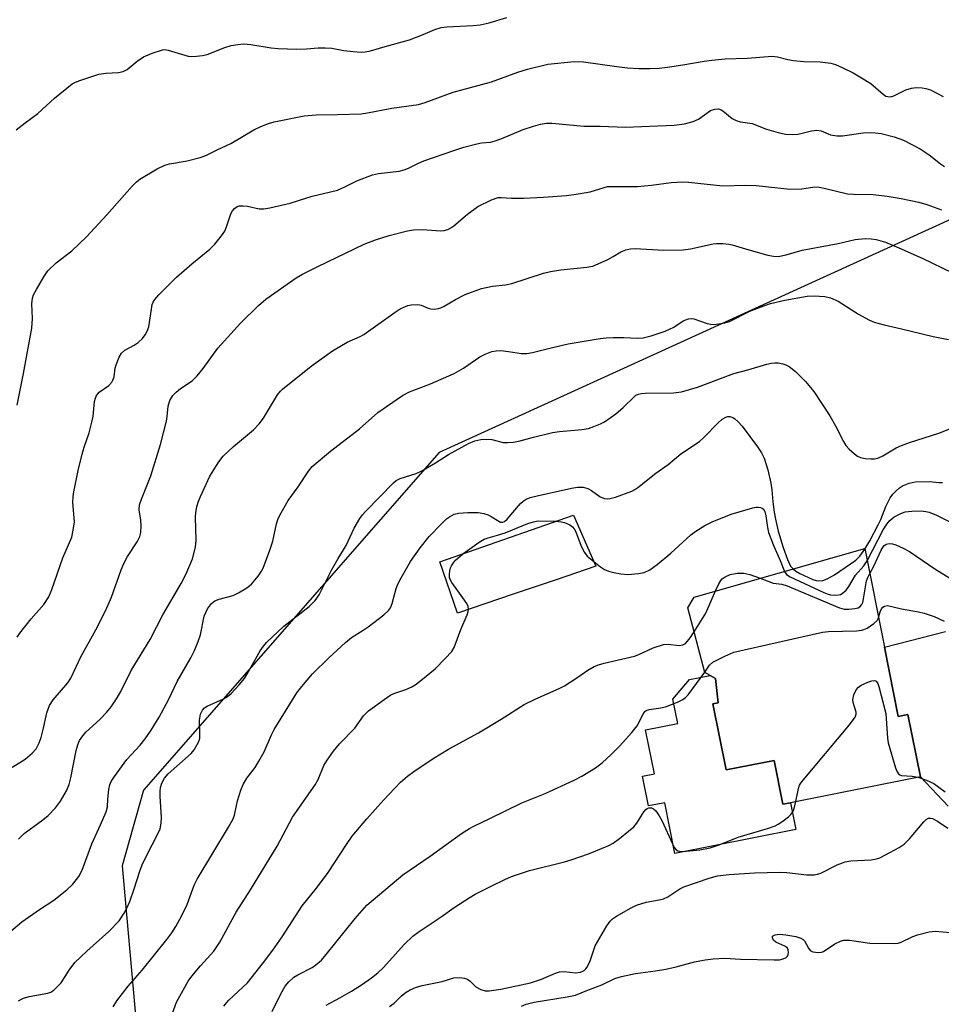
# Model space of a CAD drawing. Units: inches. Extents: x 1327762 to 1333763, y 529446 to 533446.
# Drawn here: x 1329944 to 1330169, y 531386 to 531625 of the extents above; entities that cross this region are included whole.
import ezdxf

# ---------------------------------------------------------------- set-up
doc = ezdxf.new("R2010")
doc.units = ezdxf.units.IN
doc.header["$MEASUREMENT"] = 0
for name, color, linetype in [('BLDG-Footprint', 5, 'Continuous'), ('CULTRL-Pad', 6, 'Continuous'), ('NTRL-Trees', 3, 'Continuous'), ('TRANS-Road', 130, 'Continuous'), ('Undefined', 1, 'Continuous')]:
    doc.layers.add(name, color=color, linetype=linetype)

msp = doc.modelspace()

# ---------------------------------------------------------------- linework, layer by layer
at = {"layer": 'BLDG-Footprint'}
for points, elevation in [([(1330064.42, 531485.32), (1330050.93, 531480.75), (1330046.6, 531493.22), (1330079.11, 531504.6), (1330084.53, 531492.13), (1330074.89, 531488.87)], 406.42), ([(1330154.77, 531472.44), (1330158.13, 531455.61), (1330160.48, 531456.08), (1330163.5, 531440.92), (1330131.87, 531434.61), (1330130.02, 531434.24), (1330127.89, 531444.89), (1330116.25, 531442.57), (1330113.04, 531458.66), (1330114.27, 531458.91), (1330113.67, 531464.86), (1330112.39, 531465.57), (1330111.1, 531466.29), (1330106.95, 531482.06), (1330108.49, 531484.65), (1330149.98, 531496.43)], 410.03)]:
    msp.add_lwpolyline(points, close=True, dxfattribs=dict(at, elevation=elevation))
at = {"layer": 'CULTRL-Pad'}
msp.add_lwpolyline([(1330113.04, 531458.66), (1330116.25, 531442.57), (1330127.89, 531444.89), (1330130.02, 531434.24), (1330131.87, 531434.61), (1330133.16, 531428.13), (1330103.79, 531422.27), (1330101.33, 531434.6), (1330097.37, 531433.81), (1330095.92, 531441.07), (1330098.8, 531441.64), (1330096.67, 531452.31), (1330104.46, 531453.87), (1330103.27, 531459.8), (1330107.34, 531464.56), (1330112.39, 531465.57), (1330113.67, 531464.85), (1330114.27, 531458.91)], close=True, dxfattribs=at)
at = {"layer": 'NTRL-Trees'}
msp.add_polyline3d([(1330366.42, 531635.08, 0), (1330216.69, 531597.43, 0), (1330046.4, 531519.85, 0), (1329974.49, 531437.68, 0), (1329969.31, 531419.26, 0), (1329977.96, 531322.81, 0), (1329981.39, 531284.59, 0), (1330004.78, 531230.38, 0), (1330036.94, 531194.43, 0), (1330129.3, 531196.53, 0), (1330134.85, 531186.23, 0), (1330141.39, 531174.09, 0), (1330149.21, 531105.68, 0)], dxfattribs=at)
at = {"layer": 'TRANS-Road'}
msp.add_polyline3d([(1330170.23, 531433.73, 0), (1330163.5, 531440.92, 0), (1330160.48, 531456.08, 0), (1330158.13, 531455.61, 0), (1330154.77, 531472.44, 0), (1330169.57, 531476.25, 0)], dxfattribs=at)
at = {"layer": 'Undefined'}
for points, elevation in [([(1329943.56, 531598.27), (1329945.72, 531600.05), (1329948.78, 531602.26), (1329952.84, 531606.05), (1329957.2, 531609.49), (1329957.94, 531609.92), (1329959, 531610.35), (1329963.65, 531611.87), (1329965.36, 531612.12), (1329968.47, 531612.25), (1329969.54, 531612.47), (1329970.51, 531613.02), (1329972.97, 531615.02), (1329974.53, 531616.07), (1329976.66, 531616.97), (1329979.16, 531617.76), (1329979.71, 531617.82), (1329980.55, 531617.72), (1329985.39, 531616.26), (1329986.22, 531616.19), (1329987.4, 531616.24), (1329988.88, 531616.4), (1329990.01, 531616.67), (1329994.26, 531618.31), (1329995.81, 531618.82), (1329997.47, 531619.11), (1329998.87, 531619.22), (1330000.62, 531619.06), (1330005.58, 531618.29), (1330007.31, 531618.09), (1330011.85, 531617.97), (1330014.13, 531618.05), (1330017.02, 531618.28), (1330018.69, 531618.27), (1330020.35, 531618.15), (1330023.25, 531617.65), (1330025.5, 531617.38), (1330027.47, 531617.22), (1330028.47, 531617.26), (1330029.76, 531617.54), (1330033.34, 531618.62), (1330039.23, 531620.24), (1330042.56, 531621.48), (1330045.36, 531622.73), (1330046.89, 531623.18), (1330048.33, 531623.33), (1330054.72, 531623.7), (1330056.43, 531623.88), (1330058.64, 531624.34), (1330062.87, 531625.6)], 390), ([(1329943.75, 531531.32), (1329945.33, 531539.06), (1329947.34, 531550.05), (1329947.55, 531552.37), (1329947.38, 531555.95), (1329947.51, 531557.35), (1329947.79, 531558.14), (1329948.47, 531559.45), (1329950.24, 531562.55), (1329951.26, 531563.97), (1329953.29, 531565.92), (1329957.12, 531568.85), (1329960.68, 531572.29), (1329965.62, 531577.64), (1329971.76, 531584.61), (1329972.79, 531585.64), (1329973.63, 531586.28), (1329977.87, 531588.79), (1329979.73, 531589.71), (1329980.83, 531590), (1329985.1, 531590.76), (1329988.29, 531591.57), (1329989.71, 531592.03), (1329992.42, 531593.46), (1329995.78, 531594.97), (1330001.36, 531598.33), (1330003.07, 531599.12), (1330004.91, 531599.81), (1330006.29, 531600.22), (1330013.59, 531601.72), (1330016.53, 531601.98), (1330021.73, 531602.01), (1330027.45, 531602.24), (1330029.01, 531602.47), (1330034.94, 531603.6), (1330041.45, 531604.45), (1330043, 531604.93), (1330049.85, 531607.5), (1330059.16, 531610), (1330065.57, 531612.3), (1330067.93, 531613.05), (1330072.85, 531614.25), (1330079.29, 531614.92), (1330081.54, 531614.83), (1330089.68, 531613.7), (1330092.26, 531613.43), (1330095.12, 531613.22), (1330097.69, 531613.24), (1330099.97, 531613.33), (1330101.97, 531613.56), (1330105.7, 531614.11), (1330110.94, 531615.04), (1330112.73, 531615.27), (1330115.97, 531615.55), (1330121.47, 531615.72), (1330127.41, 531616.24), (1330128.75, 531616.06), (1330131.27, 531615.4), (1330132.66, 531615.15), (1330135.15, 531614.92), (1330139.15, 531614.83), (1330141.74, 531614.49), (1330142.84, 531614.17), (1330144.67, 531613.4), (1330147.17, 531612.16), (1330149.2, 531611), (1330151.41, 531609.58), (1330154.45, 531606.96), (1330155.12, 531606.53), (1330155.55, 531606.38), (1330156.27, 531606.37), (1330157.06, 531606.58), (1330159.96, 531608.03), (1330161.33, 531608.45), (1330162.5, 531608.57), (1330163.96, 531608.54), (1330164.83, 531608.38), (1330165.94, 531608.01), (1330169.05, 531606.39)], 392), ([(1329943.75, 531474.85), (1329944.42, 531475.82), (1329947.2, 531479.32), (1329950.24, 531482.86), (1329951.45, 531484.68), (1329952.23, 531486.47), (1329954.92, 531494.18), (1329957.05, 531499.19), (1329957.42, 531500.91), (1329957.69, 531502.95), (1329957.36, 531507.67), (1329957.39, 531509.07), (1329957.56, 531510.23), (1329958.59, 531515.44), (1329959.56, 531519.43), (1329960.06, 531521.13), (1329961.29, 531524.58), (1329961.98, 531527.17), (1329962.25, 531528.64), (1329962.62, 531532.18), (1329962.8, 531533.03), (1329963, 531533.51), (1329963.39, 531534.11), (1329963.75, 531534.48), (1329966.07, 531536.12), (1329966.82, 531536.92), (1329967.07, 531537.41), (1329967.34, 531538.22), (1329967.6, 531540.34), (1329967.83, 531541.17), (1329968.63, 531543.03), (1329969.2, 531544), (1329970.01, 531544.71), (1329972.21, 531545.92), (1329973.18, 531546.57), (1329974.29, 531547.53), (1329974.95, 531548.4), (1329975.44, 531549.35), (1329975.78, 531550.4), (1329976.42, 531554.68), (1329976.65, 531555.79), (1329976.9, 531556.42), (1329977.31, 531557.06), (1329978.27, 531558.13), (1329982.58, 531562.44), (1329986.24, 531565.74), (1329990.62, 531569.31), (1329991.86, 531570.5), (1329993.47, 531572.51), (1329994.27, 531573.69), (1329994.74, 531574.75), (1329995.77, 531577.85), (1329996.15, 531578.57), (1329996.63, 531579.2), (1329997.28, 531579.68), (1329997.8, 531579.81), (1329998.64, 531579.84), (1329999.8, 531579.72), (1330002.63, 531579.13), (1330003.77, 531579.11), (1330005.23, 531579.36), (1330010.17, 531580.46), (1330015.52, 531582.2), (1330020, 531583.19), (1330021.67, 531583.65), (1330023.52, 531584.41), (1330026.4, 531585.89), (1330030.2, 531587.35), (1330031.64, 531587.65), (1330036.67, 531588.29), (1330037.91, 531588.55), (1330038.95, 531588.97), (1330041.43, 531590.2), (1330042.73, 531590.76), (1330050.24, 531593.38), (1330052.47, 531594.09), (1330055.59, 531594.92), (1330056.74, 531595.12), (1330058.96, 531595.33), (1330060.05, 531595.6), (1330061.68, 531596.2), (1330066.87, 531598.37), (1330069.4, 531599.22), (1330071.11, 531599.7), (1330072.55, 531599.91), (1330073.86, 531599.93), (1330081.68, 531599.2), (1330085.61, 531599.21), (1330091.78, 531598.96), (1330103.58, 531599.42), (1330106.11, 531599.73), (1330108.23, 531600.32), (1330109.49, 531600.92), (1330112.45, 531603), (1330113.52, 531603.37), (1330114.35, 531603.4), (1330115.01, 531603.19), (1330115.45, 531602.94), (1330117.68, 531601.1), (1330118.65, 531600.57), (1330119.71, 531600.28), (1330122.61, 531599.83), (1330126.04, 531598.48), (1330128.92, 531597.68), (1330130.67, 531597.29), (1330132.31, 531597.19), (1330133.67, 531597.25), (1330134.74, 531597.47), (1330136.98, 531598.09), (1330138.27, 531598.26), (1330139.33, 531598.04), (1330141.6, 531597.13), (1330143.17, 531596.86), (1330144.58, 531596.89), (1330149.55, 531597.58), (1330151.31, 531597.68), (1330152.49, 531597.62), (1330153.96, 531597.41), (1330157.14, 531596.61), (1330159.37, 531595.83), (1330163.47, 531593.71), (1330165.6, 531592.25), (1330168.36, 531590.01), (1330169.39, 531589.41)], 394), ([(1329941.12, 531442.4), (1329944.45, 531444.39), (1329945.69, 531445.2), (1329947.44, 531446.67), (1329948.37, 531447.71), (1329949.13, 531449.2), (1329949.63, 531450.51), (1329950.12, 531452.42), (1329950.98, 531456.45), (1329951.63, 531458.23), (1329952.56, 531459.6), (1329956.08, 531463.74), (1329956.86, 531464.95), (1329959.37, 531470.23), (1329962.92, 531476.67), (1329965.39, 531481.43), (1329966.74, 531484.61), (1329969.08, 531491.26), (1329969.73, 531492.83), (1329970.64, 531494.48), (1329973.01, 531498.09), (1329973.65, 531499.34), (1329973.9, 531500.32), (1329973.98, 531501.96), (1329973.89, 531503.34), (1329973.49, 531505.86), (1329973.58, 531507.08), (1329974.01, 531508.42), (1329976.28, 531514.14), (1329978.61, 531521.72), (1329980.12, 531527.42), (1329980.29, 531528.53), (1329980.52, 531531.11), (1329980.95, 531532.45), (1329981.68, 531533.71), (1329982.44, 531534.51), (1329983.53, 531535.36), (1329986.34, 531537.27), (1329987.56, 531538.47), (1329989.03, 531540.24), (1329992.58, 531545.2), (1329998.12, 531551.25), (1330002.46, 531555.59), (1330004.29, 531557.08), (1330011.63, 531562.28), (1330013.19, 531563.16), (1330016.92, 531565.08), (1330028.21, 531570.49), (1330030.94, 531571.55), (1330034.28, 531572.59), (1330038.77, 531573.77), (1330040.21, 531574.01), (1330042.27, 531574.08), (1330046.84, 531573.77), (1330047.68, 531573.85), (1330048.51, 531574.09), (1330049.28, 531574.49), (1330049.98, 531574.98), (1330053.32, 531577.76), (1330055.85, 531579.66), (1330059.2, 531581.27), (1330060.79, 531581.81), (1330061.63, 531581.86), (1330064, 531581.68), (1330066.93, 531581.72), (1330071.84, 531581.93), (1330077.42, 531582.33), (1330079.73, 531582.64), (1330083.18, 531583.26), (1330086.57, 531584.32), (1330087.41, 531584.49), (1330088.56, 531584.56), (1330092.18, 531584.49), (1330094.71, 531584.54), (1330098.08, 531584.85), (1330102.9, 531585.51), (1330105.66, 531585.69), (1330107.11, 531585.61), (1330115.45, 531584.72), (1330120.89, 531584.88), (1330123.57, 531584.8), (1330131.79, 531583.91), (1330134.64, 531583.97), (1330137.31, 531584.4), (1330138.45, 531584.45), (1330140.08, 531584.15), (1330145.78, 531582.75), (1330147.24, 531582.64), (1330152.01, 531582.56), (1330155.41, 531582.21), (1330158.86, 531581.62), (1330163.13, 531580.68), (1330165.03, 531580.12), (1330168.64, 531578.88)], 396), ([(1329944.07, 531425.75), (1329945.51, 531427.13), (1329950, 531430.41), (1329951.31, 531431.46), (1329953.1, 531433.37), (1329954.33, 531434.99), (1329955.78, 531437.51), (1329956.46, 531439.02), (1329956.86, 531440.68), (1329958.14, 531447.3), (1329958.53, 531448.71), (1329958.97, 531449.76), (1329959.72, 531450.92), (1329960.45, 531451.78), (1329963.92, 531454.89), (1329965.52, 531456.54), (1329966.62, 531457.91), (1329968.14, 531460.11), (1329968.99, 531461.66), (1329971.49, 531466.79), (1329976.13, 531474.35), (1329979.18, 531480.31), (1329983.71, 531487.96), (1329984.9, 531490.29), (1329986.47, 531493.94), (1329987.18, 531496.78), (1329987.3, 531498.52), (1329987.16, 531504.08), (1329987.25, 531505.22), (1329987.48, 531506.6), (1329987.82, 531507.72), (1329988.38, 531509.1), (1329990.66, 531514.05), (1329992.8, 531517.52), (1329993.86, 531518.89), (1329996.38, 531521.3), (1330001.28, 531525.32), (1330002.68, 531526.8), (1330003.69, 531528.19), (1330007.15, 531533.8), (1330007.83, 531534.73), (1330008.31, 531535.23), (1330015.29, 531540.82), (1330020.53, 531544.58), (1330024.06, 531546.64), (1330027.25, 531548.05), (1330028.11, 531548.51), (1330035.73, 531553.97), (1330036.96, 531554.73), (1330038.25, 531555.37), (1330038.79, 531555.57), (1330039.6, 531555.73), (1330041.26, 531555.79), (1330042.05, 531555.64), (1330043.76, 531554.92), (1330044.44, 531554.74), (1330045.2, 531554.71), (1330046.3, 531554.86), (1330046.83, 531555.02), (1330047.63, 531555.39), (1330050.45, 531557.06), (1330052.79, 531558.25), (1330056.7, 531559.67), (1330059.41, 531560.31), (1330062.55, 531560.64), (1330064.13, 531560.94), (1330071.8, 531563.41), (1330073.49, 531563.88), (1330076.05, 531564.25), (1330082.38, 531564.93), (1330083.79, 531565.18), (1330085.13, 531565.68), (1330087.49, 531566.78), (1330088.76, 531567.46), (1330090.59, 531568.63), (1330091.86, 531569.14), (1330092.99, 531569.37), (1330094.1, 531569.45), (1330101.1, 531569), (1330105.81, 531569.14), (1330107.56, 531569.35), (1330113.05, 531570.58), (1330113.93, 531570.67), (1330115.41, 531570.66), (1330116.88, 531570.53), (1330117.72, 531570.36), (1330121.8, 531569.1), (1330126.35, 531567.82), (1330127.76, 531567.57), (1330128.88, 531567.53), (1330130.87, 531567.88), (1330134.74, 531569), (1330143.46, 531570.67), (1330147.64, 531571.61), (1330150.12, 531571.87), (1330151.56, 531571.8), (1330152.71, 531571.65), (1330155, 531570.98), (1330158.28, 531569.62), (1330163.9, 531567.07), (1330171.27, 531563.56)], 398), ([(1329939.46, 531401.08), (1329944.88, 531405.59), (1329949.19, 531408.65), (1329952.67, 531410.92), (1329955.83, 531413.42), (1329957.31, 531414.82), (1329958.76, 531416.68), (1329959.56, 531418.21), (1329961.96, 531424.58), (1329964.09, 531429.24), (1329965.42, 531432.43), (1329965.72, 531433.61), (1329965.81, 531435.44), (1329966.12, 531437.79), (1329966.35, 531438.93), (1329966.66, 531439.75), (1329967.44, 531440.99), (1329970.44, 531445.09), (1329973.72, 531448.63), (1329974.94, 531450.17), (1329976.41, 531452.25), (1329978.29, 531455.41), (1329980.64, 531459.81), (1329982.68, 531464.13), (1329986.01, 531469.85), (1329986.94, 531471.64), (1329987.79, 531473.8), (1329988.34, 531475.45), (1329989.29, 531480.03), (1329990.07, 531481.75), (1329991.07, 531483.06), (1329991.9, 531483.75), (1329992.95, 531484.16), (1329996.3, 531484.99), (1329997.61, 531485.64), (1329999.63, 531486.85), (1330000.78, 531487.74), (1330002.4, 531489.73), (1330003.2, 531490.91), (1330003.6, 531491.68), (1330005.22, 531496.05), (1330005.94, 531498.26), (1330006.88, 531502.49), (1330007.2, 531503.47), (1330007.69, 531504.54), (1330009.67, 531508.13), (1330012.12, 531511.49), (1330014.63, 531515.28), (1330015.56, 531516.42), (1330020.02, 531520.17), (1330027.03, 531525.56), (1330031.51, 531529.52), (1330037.53, 531533.68), (1330039.24, 531534.61), (1330044.35, 531536.49), (1330050.06, 531539.03), (1330052.32, 531540.35), (1330056.32, 531543.1), (1330057.61, 531543.72), (1330059.21, 531544.35), (1330060.31, 531544.58), (1330061.4, 531544.59), (1330063.31, 531544.41), (1330066.45, 531543.89), (1330067.78, 531543.86), (1330069.18, 531544.1), (1330074.03, 531545.37), (1330077.81, 531546.25), (1330085.63, 531547.55), (1330087.1, 531547.72), (1330088.8, 531547.78), (1330091.37, 531547.77), (1330094.63, 531547.59), (1330096.09, 531547.71), (1330098.02, 531548.18), (1330101.45, 531549.36), (1330103.5, 531550.34), (1330105.79, 531551.82), (1330107.05, 531552.29), (1330107.83, 531552.37), (1330108.36, 531552.3), (1330111.6, 531551.22), (1330112.43, 531551.01), (1330113.29, 531550.96), (1330114.45, 531551.1), (1330115.91, 531551.38), (1330117.04, 531551.72), (1330121.97, 531554.17), (1330125.39, 531555.52), (1330127.06, 531556.04), (1330130.55, 531556.85), (1330135.97, 531557.83), (1330137.69, 531557.93), (1330140.29, 531557.79), (1330141.66, 531557.41), (1330143.49, 531556.59), (1330148.42, 531553.44), (1330150.95, 531552.06), (1330152.25, 531551.53), (1330154.66, 531550.85), (1330158.92, 531549.91), (1330166.6, 531548.04), (1330170.36, 531547.29)], 400), ([(1329944.12, 531386.37), (1329944.8, 531386.85), (1329945.31, 531387.09), (1329946.73, 531387.45), (1329951.22, 531388.27), (1329951.99, 531388.55), (1329952.67, 531389.02), (1329953.71, 531389.98), (1329954.48, 531390.82), (1329956.41, 531393.87), (1329957.82, 531395.73), (1329960.69, 531398.48), (1329966.11, 531403.27), (1329968.58, 531405.89), (1329969.84, 531407.72), (1329970.5, 531408.95), (1329971.15, 531410.6), (1329972.27, 531413.67), (1329973.64, 531417.97), (1329974.21, 531419.46), (1329975.43, 531422), (1329977.87, 531426.7), (1329978.54, 531428.26), (1329978.82, 531429.62), (1329978.93, 531431), (1329978.55, 531436.14), (1329978.54, 531437.3), (1329978.68, 531438.35), (1329978.96, 531439.38), (1329979.63, 531440.56), (1329980.53, 531441.63), (1329986.09, 531446.57), (1329986.8, 531447.49), (1329987.57, 531448.75), (1329987.96, 531449.53), (1329988.2, 531450.35), (1329988.25, 531451.22), (1329988.16, 531454.72), (1329988.42, 531456.14), (1329988.84, 531457.14), (1329989.34, 531457.7), (1329989.98, 531458.12), (1329993.96, 531459.87), (1329994.97, 531460.47), (1329995.85, 531461.21), (1329997.79, 531463.31), (1329999.07, 531464.86), (1330000, 531466.36), (1330002.92, 531471.56), (1330003.73, 531472.73), (1330004.46, 531473.61), (1330008.63, 531477.55), (1330014.8, 531482.34), (1330016.24, 531483.77), (1330017.22, 531485.2), (1330020.28, 531491.18), (1330021.89, 531494.03), (1330023.81, 531497.17), (1330025.75, 531501.4), (1330027.16, 531503.78), (1330027.82, 531504.68), (1330028.62, 531505.57), (1330035.33, 531512.46), (1330035.97, 531512.97), (1330036.91, 531513.47), (1330040.86, 531514.73), (1330042.22, 531515.33), (1330045.58, 531517.26), (1330048.72, 531519.32), (1330053.58, 531521.96), (1330055.15, 531522.68), (1330056.59, 531522.96), (1330058.36, 531523.07), (1330059.22, 531522.96), (1330062.02, 531522.28), (1330063.1, 531522.22), (1330064.47, 531522.29), (1330065.84, 531522.55), (1330069.39, 531523.53), (1330073.99, 531524.66), (1330075.71, 531524.89), (1330081.11, 531525.39), (1330082.73, 531525.68), (1330084.08, 531526.12), (1330085.66, 531526.77), (1330086.64, 531527.31), (1330088.04, 531528.23), (1330089.41, 531529.24), (1330091.21, 531530.76), (1330093.87, 531533.38), (1330094.31, 531533.72), (1330094.89, 531534.01), (1330095.67, 531534.2), (1330096.55, 531534.26), (1330103.42, 531534.29), (1330105.39, 531534.58), (1330109.28, 531535.69), (1330118.12, 531539.06), (1330121.5, 531539.91), (1330126.17, 531541.3), (1330127.29, 531541.56), (1330128.13, 531541.65), (1330128.94, 531541.59), (1330130.02, 531541.36), (1330130.8, 531541.12), (1330131.54, 531540.76), (1330133.08, 531539.5), (1330135.57, 531537.12), (1330137.54, 531534.62), (1330141.46, 531528.72), (1330142.85, 531526.26), (1330144.77, 531522.47), (1330145.37, 531521.52), (1330146.17, 531520.66), (1330147.5, 531519.48), (1330148.2, 531518.95), (1330148.96, 531518.59), (1330150.05, 531518.37), (1330151.46, 531518.25), (1330152.3, 531518.25), (1330153.11, 531518.4), (1330154.37, 531518.99), (1330157.57, 531520.91), (1330158.89, 531521.55), (1330160.86, 531522.26), (1330168, 531524.49), (1330170.66, 531525.53)], 402), ([(1329967.1, 531384.97), (1329968.05, 531386.45), (1329970.79, 531389.95), (1329974.15, 531393.86), (1329980.2, 531401.37), (1329981.38, 531402.94), (1329982.4, 531404.51), (1329983.86, 531407.21), (1329985.11, 531409.88), (1329986.83, 531414.51), (1329987.53, 531416.04), (1329995.21, 531428.64), (1329996.36, 531430.68), (1329996.68, 531431.61), (1329997.12, 531433.93), (1329997.42, 531435.09), (1329998.22, 531437.66), (1329998.78, 531439.04), (1329999.69, 531440.57), (1330001.65, 531443.19), (1330002.59, 531444.68), (1330003.85, 531446.99), (1330005.68, 531451.15), (1330006.34, 531452.45), (1330011.78, 531461.34), (1330013.01, 531462.92), (1330015.65, 531465.93), (1330019.6, 531469.83), (1330023.63, 531473.58), (1330025.15, 531474.84), (1330027.93, 531476.56), (1330029.14, 531477.42), (1330032.94, 531480.28), (1330034.14, 531481.37), (1330034.57, 531482), (1330035.01, 531483.06), (1330035.99, 531486.71), (1330036.37, 531487.8), (1330037.16, 531489.31), (1330039.5, 531493.26), (1330041.79, 531496.63), (1330044.01, 531499.38), (1330047, 531502.48), (1330048.25, 531503.67), (1330048.92, 531504.19), (1330050.08, 531504.78), (1330051.1, 531505.07), (1330053.38, 531505.22), (1330055.95, 531505.2), (1330057.29, 531504.97), (1330058.32, 531504.65), (1330059.06, 531504.27), (1330060.92, 531503.08), (1330061.39, 531502.9), (1330061.91, 531502.9), (1330062.35, 531503.06), (1330062.99, 531503.56), (1330066.2, 531507.37), (1330066.84, 531507.96), (1330067.57, 531508.42), (1330068.61, 531508.83), (1330070.29, 531509.27), (1330078.62, 531511.13), (1330080.07, 531511.39), (1330081.45, 531511.37), (1330082.57, 531511.06), (1330083.52, 531510.53), (1330085.62, 531509.04), (1330086.62, 531508.63), (1330087.39, 531508.53), (1330087.93, 531508.58), (1330089.35, 531508.98), (1330093.27, 531510.43), (1330094.07, 531510.81), (1330094.8, 531511.28), (1330099.14, 531514.79), (1330102.17, 531516.9), (1330105.25, 531519.48), (1330109.75, 531522.51), (1330110.81, 531523.49), (1330114.28, 531527.06), (1330115.25, 531527.95), (1330116.14, 531528.44), (1330116.63, 531528.54), (1330117.13, 531528.54), (1330117.85, 531528.34), (1330118.32, 531528.06), (1330119.18, 531527.3), (1330120.18, 531526.22), (1330123.87, 531521.21), (1330124.82, 531519.71), (1330125.51, 531518.41), (1330126.4, 531515.56), (1330127.14, 531512.32), (1330127.4, 531510.7), (1330127.63, 531507.81), (1330127.93, 531505.28), (1330128.23, 531503.62), (1330128.93, 531500.64), (1330130.12, 531496.73), (1330131.19, 531493.79), (1330131.92, 531492.19), (1330132.54, 531491.48)], 404), ([(1330150, 531496.33), (1330151.23, 531498.3), (1330153.25, 531502.22), (1330153.88, 531503.55), (1330155.12, 531506.69), (1330156.18, 531508.75), (1330156.82, 531509.7), (1330157.57, 531510.52), (1330158.41, 531511.24), (1330159.14, 531511.68), (1330160.78, 531512.35), (1330162.2, 531512.64), (1330165.67, 531512.78), (1330168.06, 531512.49), (1330168.85, 531512.5)], 404), ([(1330084.05, 531493.26), (1330085.69, 531492.01), (1330086.68, 531491.37), (1330087.64, 531490.95), (1330088.93, 531490.58), (1330090.6, 531490.3), (1330092.3, 531490.17), (1330094.9, 531490.35), (1330096.32, 531490.61), (1330097.67, 531491.25), (1330099.5, 531492.6), (1330102.82, 531495.29), (1330107.66, 531499.81), (1330108.89, 531500.71), (1330111.05, 531502.02), (1330112.86, 531502.91), (1330117.49, 531504.81), (1330122.7, 531506.33), (1330123.54, 531506.5), (1330124.07, 531506.52), (1330124.57, 531506.45), (1330125.01, 531506.29), (1330125.33, 531506.03), (1330125.64, 531505.48), (1330125.88, 531504.41), (1330126.27, 531501.56), (1330126.58, 531500.31), (1330127.84, 531497), (1330129.36, 531493.55), (1330130.41, 531490.87)], 406), ([(1330150.58, 531493.46), (1330154.44, 531501.01), (1330155.37, 531502.4), (1330156.06, 531503.26), (1330157.15, 531504.17), (1330158.71, 531505.01), (1330159.79, 531505.35), (1330161.44, 531505.56), (1330163.7, 531505.61), (1330164.82, 531505.48), (1330165.61, 531505.27), (1330167.39, 531504.59), (1330170.86, 531502.87)], 406), ([(1330052.17, 531495.17), (1330056.14, 531497.97), (1330057.42, 531498.72), (1330058.36, 531499.07), (1330060.63, 531499.68), (1330062.49, 531500.28), (1330068.03, 531502.57), (1330069.4, 531502.97), (1330070.55, 531503.15), (1330074.85, 531503.11)], 406), ([(1330074.85, 531503.11), (1330076.15, 531502.97), (1330076.95, 531502.75), (1330078.22, 531502.2), (1330078.88, 531501.71), (1330079.25, 531501.27), (1330079.69, 531500.54), (1330080.98, 531497.06), (1330081.77, 531495.52), (1330082.46, 531494.61), (1330084.05, 531493.26)], 406), ([(1330151.2, 531490.35), (1330152.12, 531492.01), (1330153.92, 531496.05), (1330154.63, 531497.13), (1330155.19, 531497.52), (1330155.93, 531497.69), (1330156.72, 531497.63), (1330157.5, 531497.38), (1330159.32, 531496.56), (1330160.81, 531495.76), (1330167.02, 531491.54), (1330175.08, 531486.56)], 408), ([(1330053.59, 531481.65), (1330053.48, 531482.37), (1330053.14, 531483.08), (1330052.21, 531484.46), (1330049.49, 531488.18), (1330049.1, 531488.91), (1330048.96, 531489.42), (1330048.93, 531490.2), (1330049.03, 531490.99), (1330049.23, 531491.76), (1330049.46, 531492.25), (1330049.9, 531492.94), (1330050.43, 531493.6), (1330052.17, 531495.17)], 406), ([(1330132.54, 531491.48), (1330133.23, 531490.96), (1330134.18, 531490.4), (1330137.34, 531488.94), (1330138.15, 531488.68), (1330138.68, 531488.6), (1330139.74, 531488.7), (1330140.8, 531489.11), (1330142.59, 531490.06), (1330147.82, 531493.65), (1330148.77, 531494.55), (1330150, 531496.33)], 404), ([(1330130.41, 531490.87), (1330130.95, 531490.16), (1330131.85, 531489.54), (1330139.99, 531485.77), (1330140.82, 531485.44), (1330141.65, 531485.21), (1330142.74, 531485.13), (1330143.54, 531485.17), (1330144.05, 531485.27), (1330144.5, 531485.47), (1330145.45, 531486.35), (1330146.1, 531487.23), (1330147.75, 531490), (1330149.74, 531492.22), (1330150.58, 531493.46)], 406), ([(1330113.68, 531486.12), (1330114.44, 531487.85), (1330114.94, 531488.68), (1330115.32, 531489.07), (1330115.99, 531489.56), (1330117.25, 531490.14), (1330118.91, 531490.42), (1330120.58, 531490.46), (1330122, 531490.11), (1330124.52, 531489.2)], 408), ([(1330124.52, 531489.2), (1330127.65, 531488.03), (1330129.77, 531487.79), (1330131.08, 531487.41), (1330143.86, 531482), (1330144.98, 531481.73), (1330146.13, 531481.72), (1330147.56, 531481.84), (1330148.36, 531482.02), (1330148.8, 531482.24), (1330149.27, 531482.84), (1330149.48, 531483.34), (1330149.69, 531484.19), (1330150.42, 531488.6), (1330150.7, 531489.41), (1330151.2, 531490.35)], 408), ([(1330108.49, 531476.22), (1330111.28, 531480.69), (1330113.68, 531486.12)], 408), ([(1330153.34, 531479.62), (1330153.72, 531481.06), (1330154.05, 531481.78), (1330154.38, 531482.16), (1330154.78, 531482.44), (1330155.49, 531482.56), (1330158.88, 531481.74), (1330163.05, 531481.03), (1330164.42, 531480.69), (1330166.87, 531479.91), (1330169.28, 531478.77)], 410), ([(1329981.21, 531382.52), (1329982.54, 531386.07), (1329985.41, 531391.2), (1329986.26, 531392.41), (1329988.36, 531394.95), (1329991.6, 531398.51), (1329993.11, 531400.67), (1329997.04, 531408), (1330000.53, 531413.41), (1330007, 531424.06), (1330010.73, 531431.09), (1330016.29, 531438.97), (1330016.97, 531440.29), (1330018.4, 531443.67), (1330019.19, 531444.92), (1330020.72, 531447.11), (1330022.21, 531448.94), (1330025.89, 531452.77), (1330028.05, 531455.71), (1330029.27, 531456.96), (1330033.02, 531459.75), (1330034.71, 531460.88), (1330035.66, 531461.28), (1330038.36, 531462.14), (1330039.62, 531462.72), (1330040.59, 531463.31), (1330042, 531464.35), (1330045.44, 531467.15), (1330047.92, 531469.66), (1330049.48, 531471.4), (1330050.07, 531472.38), (1330051.68, 531476.72), (1330053.28, 531480.35), (1330053.52, 531481.13), (1330053.59, 531481.65)], 406), ([(1330111.08, 531466.4), (1330112.22, 531468.05), (1330113.04, 531468.79), (1330115.92, 531470.3), (1330118.09, 531471.26), (1330139.68, 531476.13), (1330141.16, 531476.3), (1330147.95, 531476.41), (1330149.25, 531476.55), (1330149.76, 531476.71), (1330150.52, 531477.09), (1330152.17, 531478.2), (1330152.98, 531478.94), (1330153.34, 531479.62)], 410), ([(1329994.03, 531385.08), (1329994.68, 531385.93), (1329995.3, 531386.57), (1329999.84, 531390.81), (1330003.73, 531395.74), (1330005.98, 531398.74), (1330008.26, 531402.01), (1330013.12, 531409.5), (1330016.61, 531413.86), (1330019.44, 531417.6), (1330023.88, 531424.48), (1330025.3, 531426.45), (1330028.82, 531430.67), (1330032.89, 531435.25), (1330037.04, 531439.57), (1330038.75, 531441.07), (1330040.29, 531442.21), (1330045.01, 531445.36), (1330048.71, 531447.64), (1330055.98, 531451.63), (1330061.51, 531454.97), (1330067.1, 531458.53), (1330069.95, 531459.89), (1330075.61, 531462.36), (1330076.94, 531463.02), (1330079.94, 531464.99), (1330082.59, 531466.86), (1330084.13, 531467.75), (1330085.2, 531468.19), (1330086.59, 531468.57), (1330093.93, 531470.25), (1330095.02, 531470.67), (1330098.47, 531472.27), (1330100.99, 531473.09), (1330102.11, 531473.22), (1330104.81, 531472.87), (1330105.72, 531473.02), (1330106.33, 531473.37), (1330106.86, 531473.89), (1330107.53, 531474.75), (1330108.49, 531476.22)], 408), ([(1330005.79, 531383.85), (1330007.89, 531388.14), (1330008.94, 531389.95), (1330009.83, 531391.07), (1330011.08, 531392.13), (1330012.04, 531392.7), (1330015.54, 531394.5), (1330016.47, 531395.15), (1330017.79, 531396.31), (1330018.95, 531397.65), (1330025.97, 531406.47), (1330028.88, 531409.69), (1330037.57, 531417.05), (1330044.23, 531421.61), (1330051.88, 531427.08), (1330053.81, 531428.32), (1330055.04, 531429.02), (1330058.8, 531430.73), (1330066.53, 531434.58), (1330072.21, 531436.86), (1330079.28, 531440.06), (1330081.12, 531441.04), (1330084.45, 531443.07), (1330086.08, 531444.35), (1330088.29, 531446.3), (1330090.3, 531448.36), (1330093.32, 531451.69), (1330094.59, 531453.31), (1330096.07, 531456.19), (1330096.47, 531456.76), (1330096.82, 531457.02), (1330097.49, 531457.27), (1330100.38, 531457.68), (1330101.49, 531457.97), (1330104.43, 531459.07), (1330105.69, 531459.69), (1330106.39, 531460.23), (1330106.98, 531460.88), (1330111.08, 531466.4)], 410), ([(1330133.19, 531434.87), (1330133.83, 531438.08), (1330134.12, 531438.9), (1330134.57, 531439.64), (1330146.24, 531453.53), (1330147.6, 531455.39), (1330147.86, 531456.13), (1330147.84, 531456.62), (1330147.11, 531458.95), (1330147.05, 531459.74), (1330147.31, 531460.82), (1330147.89, 531462.09), (1330148.42, 531462.71), (1330149.11, 531463.18), (1330150.68, 531463.93), (1330151.7, 531464.28), (1330152.38, 531464.34), (1330152.75, 531464.19), (1330153.13, 531463.63), (1330153.39, 531462.88), (1330155.11, 531456.29), (1330155.52, 531450.34), (1330155.69, 531449.19), (1330157.44, 531443.11), (1330157.74, 531442.3), (1330158.15, 531441.67), (1330158.48, 531441.41), (1330158.91, 531441.23), (1330161.46, 531441.08), (1330162.9, 531440.8)], 412), ([(1330162.9, 531440.8), (1330164.97, 531440.13), (1330166.81, 531439.28), (1330169.5, 531437.22)], 412), ([(1330018.93, 531385.32), (1330022.3, 531387.11), (1330025.1, 531388.77), (1330027.56, 531390.34), (1330029.97, 531392.01), (1330031.53, 531393.26), (1330032.82, 531394.45), (1330038.04, 531400.19), (1330040.07, 531402.16), (1330041.58, 531403.26), (1330046.93, 531406.83), (1330050.11, 531409.11), (1330053.71, 531411.48), (1330055.21, 531412.34), (1330059.07, 531414.29), (1330062.42, 531415.94), (1330064, 531416.62), (1330068.43, 531418.08), (1330076.89, 531420.23), (1330078.58, 531420.73), (1330082.75, 531422.14), (1330087.7, 531424.17), (1330088.77, 531424.78), (1330090.34, 531425.9), (1330092.53, 531427.66), (1330093.8, 531428.78), (1330094.53, 531429.67), (1330096.22, 531432.38), (1330096.7, 531432.95), (1330097.07, 531433.23), (1330097.48, 531433.37), (1330098.12, 531433.34), (1330098.54, 531433.15), (1330099.12, 531432.61), (1330099.96, 531431.45), (1330100.71, 531430.11), (1330103.17, 531424.6), (1330103.72, 531423.6), (1330104.13, 531423.13), (1330104.47, 531422.92), (1330104.92, 531422.79), (1330105.74, 531422.75), (1330109.81, 531423.15), (1330112.37, 531423.64), (1330114.51, 531424.39), (1330119.19, 531426.22), (1330126.34, 531428.33), (1330128.15, 531428.99), (1330128.87, 531429.35), (1330129.83, 531429.97), (1330131.4, 531431.18), (1330132, 531431.75), (1330132.46, 531432.37), (1330132.69, 531432.85), (1330133.19, 531434.87)], 412), ([(1330034.35, 531385.07), (1330035.5, 531385.86), (1330037.29, 531387.6), (1330038.41, 531388.53), (1330039.37, 531389.1), (1330040.64, 531389.67), (1330042.28, 531390.17), (1330047.19, 531391.1), (1330049.97, 531391.98), (1330051.29, 531392.1), (1330052.63, 531391.94), (1330053.36, 531391.68), (1330053.99, 531391.2), (1330055.36, 531389.85), (1330056.57, 531389.14), (1330057.6, 531388.84), (1330058.63, 531388.82), (1330061.43, 531389.27), (1330068.68, 531390.8), (1330071.36, 531391.67), (1330074.7, 531393.11), (1330075.75, 531393.46), (1330076.82, 531393.53), (1330079.58, 531393.25), (1330080.8, 531393.38), (1330081.74, 531393.83), (1330082.13, 531394.17), (1330082.45, 531394.6), (1330083.15, 531396.16), (1330084.37, 531399.79), (1330087.24, 531404.67), (1330088.01, 531405.79), (1330088.62, 531406.36), (1330089.59, 531406.99), (1330093.16, 531409.04), (1330094.46, 531409.7), (1330096.79, 531410.43), (1330099.96, 531410.96), (1330101.04, 531411.26), (1330102.04, 531411.74), (1330104.97, 531413.63), (1330105.99, 531414.17), (1330112.13, 531416.27), (1330114.12, 531416.8), (1330117, 531417.16), (1330123.13, 531417.52), (1330129.27, 531417.75), (1330131, 531417.67), (1330135.86, 531417.05), (1330137.62, 531417.09), (1330138.48, 531417.22), (1330139.31, 531417.49), (1330143.28, 531419.47), (1330145.2, 531420.23), (1330146.61, 531420.45), (1330151.49, 531420.72), (1330152.86, 531420.93), (1330153.67, 531421.24), (1330154.98, 531421.9), (1330158.37, 531423.73), (1330159.59, 531424.53), (1330160.82, 531425.79), (1330164.3, 531429.99), (1330164.88, 531430.54), (1330165.51, 531430.86), (1330165.97, 531430.87), (1330166.45, 531430.74), (1330167.69, 531430.11), (1330170.14, 531428.43)], 414), ([(1330066.47, 531385.13), (1330067.6, 531385.63), (1330069.58, 531386.08), (1330077.54, 531387.36), (1330079.58, 531387.78), (1330082.34, 531388.94), (1330086.02, 531390.33), (1330089.16, 531391.81), (1330090.82, 531392.3), (1330094.22, 531393.07), (1330099.08, 531393.68), (1330101.57, 531394.1), (1330104.1, 531394.67), (1330108.57, 531395.87), (1330111.14, 531396.37), (1330113.12, 531396.63), (1330115.96, 531396.78), (1330119.76, 531396.58), (1330127.95, 531396.35), (1330129.25, 531396.42), (1330130.09, 531396.61), (1330130.82, 531396.96), (1330131.14, 531397.3), (1330131.32, 531397.72), (1330131.41, 531398.17), (1330131.34, 531398.84), (1330131.14, 531399.21), (1330130.65, 531399.66), (1330128.3, 531400.69), (1330127.75, 531401.15), (1330127.5, 531401.76), (1330127.56, 531402.12), (1330127.81, 531402.34), (1330128.2, 531402.49), (1330129.18, 531402.59), (1330130.75, 531402.48), (1330133.17, 531402.06), (1330134.39, 531401.68), (1330135.01, 531401.32), (1330135.33, 531400.98), (1330136.25, 531399.22), (1330136.68, 531398.66), (1330137.31, 531398.31), (1330138.65, 531398.18), (1330139.47, 531398.27), (1330139.97, 531398.44), (1330142.72, 531400.3), (1330144.03, 531400.94), (1330144.85, 531401.17), (1330146.27, 531401.14), (1330151.18, 531400.41), (1330157.29, 531400.34), (1330158.08, 531400.47), (1330158.85, 531400.72), (1330161.67, 531402.09), (1330162.76, 531402.5), (1330165.66, 531403.19), (1330167.11, 531403.32), (1330170.84, 531403.03)], 416)]:
    msp.add_lwpolyline(points, dxfattribs=dict(at, elevation=elevation))

doc.saveas('drawing.dxf')
